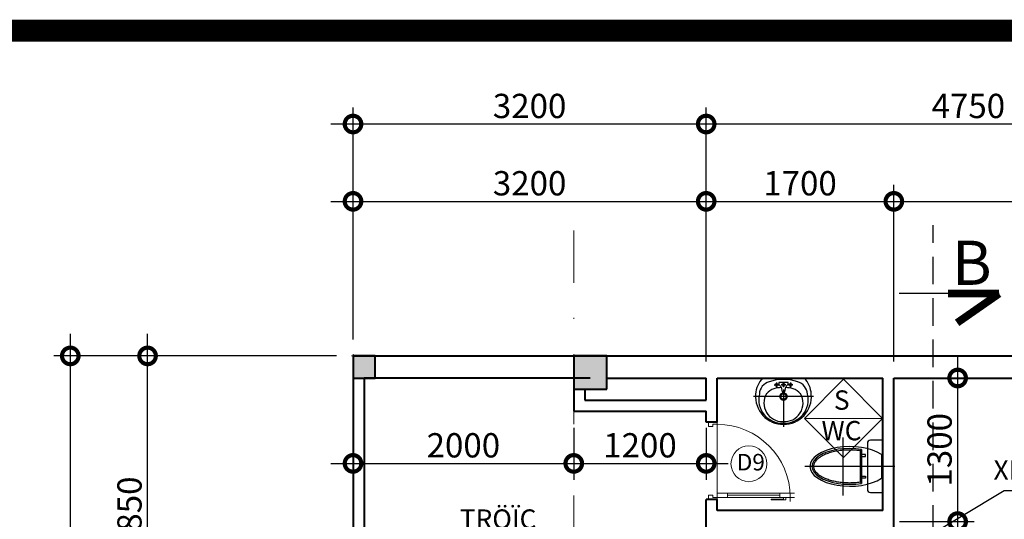
# Model space of a CAD drawing. Units: millimetres. Extents: x -82644 to 1702046, y -8677 to 532739.
# Drawn here: x -80271 to -80182, y -8137 to -8092 of the extents above; entities that cross this region are included whole.
import ezdxf

# ---------------------------------------------------------------- set-up
doc = ezdxf.new("R2010")
doc.units = ezdxf.units.MM
doc.header["$LTSCALE"] = 1000
for name, pattern in [('CENTER2', [28.575, 19.05, -3.175, 3.175, -3.175]), ('DASHDOT', [25.4, 12.7, -6.35, 0, -6.35]), ('DASHED2', [0.375, 0.25, -0.125])]:
    doc.linetypes.add(name, pattern=pattern)
doc.layers.get('Defpoints').update_dxf_attribs({"color": 251})
for name, color, linetype, lineweight in [('COT', 7, 'Continuous', 20), ('GHICHU', 7, 'Continuous', 18), ('HACTH', 252, 'Continuous', 13), ('HATCH', 35, 'Continuous', 9), ('KTHUOC', 134, 'Continuous', 15), ('NETHAY', 1, 'Continuous', 18), ('NETMANH', 123, 'Continuous', 13), ('NTHAY', 1, 'Continuous', 13), ('TEXT', 7, 'Continuous', 15), ('TRUC', 8, 'DASHDOT', 5), ('TUONG', 7, 'Continuous', 40)]:
    doc.layers.add(name, color=color, linetype=linetype, lineweight=lineweight)
for name, color, linetype in [('MANH', 34, 'Continuous'), ('VDUNG', 8, 'Continuous'), ('XE', 1, 'Continuous')]:
    doc.layers.add(name, color=color, linetype=linetype)
doc.styles.add('GHICHU', font='VHELVCN.TTF', dxfattribs={"height": 2.2})
doc.styles.add('HIEN', font='VHELVEN.TTF', dxfattribs={"height": 2.5})
doc.styles.add('KT', font='VAVON.TTF')
doc.styles.add('TEXTS', font='VHELVEN.TTF')
doc.dimstyles.new('TL100', dxfattribs={"dimtxt": 2.2, "dimasz": 3, "dimexe": 1.5, "dimexo": 1.5, "dimgap": 0.5, "dimtad": 1, "dimdec": 0, "dimlfac": 100, "dimzin": 9, "dimtxsty": 'KT', "dimblk": 'DOTSMALL', "dimcen": 0.09, "dimdle": 2, "dimclrd": 134, "dimclre": 134, "dimclrt": 51, "dimadec": 0, "dimazin": 0, "dimtfac": 1, "dimtdec": 0, "dimtix": 1, "dimtmove": 2, "dimatfit": 3, "dimfxl": 0, "dimtolj": 1, "dimtzin": 9, "dimarcsym": 0})

# ---------------------------------------------------------------- blocks, each defined once
blk = doc.blocks.new('CD900')
for p, q in [((830, 75), (220, 75)), ((220, 50), (830, 50)), ((899, 25), (871, 25)), ((950, 75), (1000, 75)), ((950, 25), (1000, 25)), ((950, 25), (950, -25))]:
    blk.add_line(p, q)
for points in [[(0, 850), (50, 850), (50, 875), (100, 875), (100, 900), (0, 900)], [(0, 50), (50, 50), (50, 25), (100, 25), (100, 0), (0, 0)]]:
    blk.add_lwpolyline(points, close=True)
for points in [[(220, 25), (220, 75), (100, 75), (100, 25), (220, 25)], [(853, 25), (220, 25)], [(899, 25), (899, -3), (730, -3)], [(871, 25), (871, 2), (730, 2), (730, -3)], [(830, 25), (830, 75), (950, 75), (950, 25), (830, 25)]]:
    blk.add_lwpolyline(points)
at = {"layer": 'HATCH'}
blk.add_arc((100, 25), 850, 0, 90, dxfattribs=at)
blk = doc.blocks.new('xi bet')
at = {"layer": 'VDUNG'}
for p, q in [((-3.578, -2.625), (-3.578, 2.625)), ((-2.065, 1.413), (-1.921, 1.537)), ((-2.065, 1.413), (-2.065, -1.413)), ((-1.921, 1.537), (-1.921, -1.537)), ((-1.561, 1.08), (-1.921, 1.08)), ((-1.921, 0.9), (-1.561, 0.9)), ((-1.561, 0.9), (-1.561, 1.08)), ((1.078, 0), (-7.078, 0)), ((-2.065, -1.413), (-1.921, -1.537)), ((-1.921, -0.9), (-1.561, -0.9)), ((-1.561, -1.08), (-1.921, -1.08)), ((-1.561, -0.9), (-1.561, -1.08))]:
    blk.add_line(p, q, dxfattribs=at)
at = {"layer": 'VDUNG', "color": 255}
for p, q in [((-1.4, 2.087), (-1.4, -2.087)), ((0, 2.367), (-1.12, 2.367)), ((-0.121, 1.08), (-0.121, -1.08)), ((-1.12, -2.367), (0, -2.367))]:
    blk.add_line(p, q, dxfattribs=at)
for centre, start, end in [((-1.12, 2.087), 90, 180), ((-1.12, -2.087), 180, 270)]:
    blk.add_arc(centre, 0.28, start, end, dxfattribs=at)
blk.add_ellipse((-3.001, 0), major_axis=(-3.6, 0), ratio=0.5, start_param=3.785094, end_param=8.781277, dxfattribs=at)
at = {"layer": 'VDUNG'}
blk.add_ellipse((-3.001, 0), major_axis=(3.42, 0), ratio=0.473683, start_param=1.249496, end_param=5.033665, dxfattribs=at)
blk.add_open_spline([(-2.065, 1.413), (-2.114, 1.42), (-2.164, 1.426), (-2.393, 1.452), (-2.576, 1.466), (-2.944, 1.478), (-3.13, 1.477), (-3.497, 1.461), (-3.679, 1.446), (-4.035, 1.401), (-4.209, 1.372), (-4.544, 1.3), (-4.705, 1.258), (-5.009, 1.162), (-5.152, 1.108), (-5.391, 1.002), (-5.491, 0.951), (-5.674, 0.844), (-5.757, 0.788), (-5.906, 0.673), (-5.971, 0.613), (-6.07, 0.507), (-6.107, 0.46), (-6.17, 0.367), (-6.196, 0.32), (-6.237, 0.227), (-6.252, 0.181), (-6.272, 0.089), (-6.277, 0.043), (-6.277, -0.048), (-6.272, -0.093), (-6.251, -0.185), (-6.236, -0.231), (-6.194, -0.324), (-6.168, -0.371), (-6.104, -0.465), (-6.066, -0.511), (-5.979, -0.604), (-5.93, -0.65), (-5.821, -0.74), (-5.761, -0.784), (-5.631, -0.87), (-5.56, -0.911), (-5.41, -0.991), (-5.33, -1.029), (-5.127, -1.117), (-5, -1.164), (-4.731, -1.25), (-4.589, -1.288), (-4.295, -1.355), (-4.143, -1.383), (-3.831, -1.429), (-3.671, -1.446), (-3.347, -1.469), (-3.184, -1.476), (-2.856, -1.476), (-2.692, -1.471), (-2.373, -1.45), (-2.217, -1.434), (-2.065, -1.413)], degree=3, knots=[4.429174, 4.429174, 4.429174, 4.429174, 4.475363, 4.475363, 4.640536, 4.640536, 4.80571, 4.80571, 4.970884, 4.970884, 5.136057, 5.136057, 5.301231, 5.301231, 5.466404, 5.466404, 5.600725, 5.600725, 5.735045, 5.735045, 5.869365, 5.869365, 5.973209, 5.973209, 6.077053, 6.077053, 6.180898, 6.180898, 6.284742, 6.284742, 6.388586, 6.388586, 6.49243, 6.49243, 6.596275, 6.596275, 6.700119, 6.700119, 6.803963, 6.803963, 6.907807, 6.907807, 7.011652, 7.011652, 7.115496, 7.115496, 7.262062, 7.262062, 7.408627, 7.408627, 7.555193, 7.555193, 7.701759, 7.701759, 7.848324, 7.848324, 7.99489, 7.99489, 8.137175, 8.137175, 8.137175, 8.137175], dxfattribs=at)
blk = doc.blocks.new('la va bo')
at = {"layer": 'VDUNG'}
for p, q in [((-1.68, 2.73), (-1.68, -2.73)), ((-1.05, 0), (-4.41, 0)), ((-1.26, 0.126), (-0.84, 0.21)), ((-1.26, -0.126), (-1.26, 0.126)), ((-0.42, 0.63), (-0.84, 0.63)), ((-0.42, 0), (-0.84, 0)), ((-0.63, 0.84), (-0.63, 0.42)), ((-0.63, 0.42), (-0.42, 0.42)), ((-0.63, 0.21), (-0.63, -0.21)), ((-0.42, 0.42), (-0.42, -0.42)), ((-0.84, -0.21), (-1.26, -0.126)), ((-0.42, -0.63), (-0.84, -0.63)), ((-0.63, -0.84), (-0.63, -0.42)), ((-0.42, -0.42), (-0.63, -0.42))]:
    blk.add_line(p, q, dxfattribs=at)
at = {"layer": 'VDUNG', "color": 255}
blk.add_line((0, -1.89), (0, 1.89), dxfattribs=at)
at = {"layer": 'VDUNG', "color": 255, "extrusion": (0, 0, -1)}
for centre, major_axis, start_param, end_param in [((-1.685, 0.014), (-1.779, 1.779), 5.492343, 7.153985), ((-1.617, 0.147), (1.681, 1.681), -0.72353, -0.037482), ((-1.685, -0.014), (-1.779, 1.779), 3.841589, 5.503232), ((-1.617, -0.147), (-1.681, 1.681), 3.179075, 3.865123)]:
    blk.add_ellipse(centre, major_axis=major_axis, ratio=1, start_param=start_param, end_param=end_param, dxfattribs=at)
at = {"layer": 'VDUNG', "extrusion": (0, 0, -1)}
for centre, major_axis, start_param, end_param in [((-1.973, 0.141), (1.489, 1.489), 3.859932, 5.745575), ((-2.272, 0.095), (-1.185, 1.185), 5.411494, 7.603468), ((-1.567, 0.902), (0.909, 0.909), -0.698847, 0.482217), ((-2.654, 0.226), (-1.274, 1.274), 1.541226, 1.993348), ((-4.095, 0), (-2.807, 2.807), 2.02619, 2.685815), ((-1.68, 0), (-0.238, 0.238), 4.712389, 10.995574), ((-1.68, 0), (-0.178, 0.178), 3.141593, 9.424778), ((-4.481, 0), (-2.557, 2.557), 2.114631, 2.299775), ((-0.905, 0.485), (-0.2, 0.2), 2.589289, 3.693896), ((-0.63, 0.63), (-0.0891, 0.0891), 4.712389, 10.995574), ((-0.63, 0), (-0.0891, 0.0891), 3.141593, 9.424778), ((-1.973, -0.141), (-1.489, 1.489), 3.679931, 5.564846), ((-2.272, -0.102), (1.181, 1.181), 1.819393, 3.958382), ((-2.654, -0.226), (1.274, 1.274), 1.148244, 1.600367), ((-4.481, 0), (2.557, 2.557), 0.841817, 1.026962), ((-0.936, -0.516), (-0.227, 0.227), 1.089276, 2.052316), ((-0.63, -0.63), (0.0891, 0.0891), 3.141593, 9.424778), ((-1.52, -0.961), (-0.866, 0.866), 2.624041, 3.875533)]:
    blk.add_ellipse(centre, major_axis=major_axis, ratio=1, start_param=start_param, end_param=end_param, dxfattribs=at)
blk = doc.blocks.new('_DOTSMALL')
at = {"color": 0, "linetype": 'ByBlock', "const_width": 0.5}
blk.add_lwpolyline([(-0.0625, 0, 1), (0.0625, 0, 1)], format="xyb", close=True, dxfattribs=at)
blk = doc.blocks.new('*D406')
at = {"layer": 'Defpoints', "color": 0, "transparency": 16777216}
for p in [(-80247.2, -8122.686), (-80266.462, -8257.686), (-80254.178, -8257.686)]:
    blk.add_point(p, dxfattribs=at)
at = {"layer": 'KTHUOC', "color": 134, "lineweight": -2, "transparency": 16777216}
for p, q in [((-80266.462, -8120.686), (-80266.462, -8259.686)), ((-80248.7, -8122.686), (-80267.962, -8122.686)), ((-80255.678, -8257.686), (-80267.962, -8257.686))]:
    blk.add_line(p, q, dxfattribs=at)
at = {"layer": 'KTHUOC', "color": 134, "lineweight": -2, "transparency": 16777216, "xscale": 3, "yscale": 3, "zscale": 3}
for p, rotation in [((-80266.462, -8122.686), 90), ((-80266.462, -8257.686), 270)]:
    blk.add_blockref('_DOTSMALL', p, dxfattribs=dict(at, rotation=rotation))
at = {"layer": 'KTHUOC', "color": 51, "transparency": 16777216, "insert": (-80268.1, -8190.186), "char_height": 2.2, "attachment_point": 5, "rotation": 90, "style": 'KT'}
blk.add_mtext('\\A1;13500', dxfattribs=at)
blk = doc.blocks.new('KH-CUA')
at = {"ltscale": 50}
blk.add_circle((0, 0), 162.5, dxfattribs=at)
at = {"layer": 'TEXT', "ltscale": 50, "style": 'TEXTS'}
for tag, p, height in [('Ñ', (-91, -60.8), 150), ('1', (33.4, -100.8), 80)]:
    blk.add_attdef(tag, p, '', height=height, dxfattribs=at)
blk = doc.blocks.new('*D641')
at = {"layer": 'Defpoints', "color": 0, "transparency": 16777216}
for p in [(-80191.848, -8124.686), (-80192.848, -8137.686), (-80186.068, -8137.686)]:
    blk.add_point(p, dxfattribs=at)
at = {"layer": 'KTHUOC', "color": 134, "lineweight": -2, "transparency": 16777216}
for p, q in [((-80186.068, -8122.686), (-80186.068, -8139.686)), ((-80190.348, -8124.686), (-80184.568, -8124.686)), ((-80191.348, -8137.686), (-80184.568, -8137.686))]:
    blk.add_line(p, q, dxfattribs=at)
at = {"layer": 'KTHUOC', "color": 134, "lineweight": -2, "transparency": 16777216, "xscale": 3, "yscale": 3, "zscale": 3}
for p, rotation in [((-80186.068, -8124.686), 90), ((-80186.068, -8137.686), 270)]:
    blk.add_blockref('_DOTSMALL', p, dxfattribs=dict(at, rotation=rotation))
at = {"layer": 'KTHUOC', "color": 51, "transparency": 16777216, "insert": (-80187.706, -8131.186), "char_height": 2.2, "attachment_point": 5, "rotation": 90, "style": 'KT'}
blk.add_mtext('\\A1;1300', dxfattribs=at)
blk = doc.blocks.new('*D642')
at = {"layer": 'Defpoints', "color": 0, "transparency": 16777216}
for p in [(-80192.848, -8137.686), (-80191.848, -8155.182), (-80186.068, -8155.182)]:
    blk.add_point(p, dxfattribs=at)
at = {"layer": 'KTHUOC', "color": 134, "lineweight": -2, "transparency": 16777216}
for p, q in [((-80186.068, -8135.686), (-80186.068, -8157.182)), ((-80191.348, -8137.686), (-80184.568, -8137.686)), ((-80190.348, -8155.182), (-80184.568, -8155.182))]:
    blk.add_line(p, q, dxfattribs=at)
at = {"layer": 'KTHUOC', "color": 134, "lineweight": -2, "transparency": 16777216, "xscale": 3, "yscale": 3, "zscale": 3}
for p, rotation in [((-80186.068, -8137.686), 90), ((-80186.068, -8155.182), 270)]:
    blk.add_blockref('_DOTSMALL', p, dxfattribs=dict(at, rotation=rotation))
at = {"layer": 'KTHUOC', "color": 51, "transparency": 16777216, "insert": (-80187.706, -8146.434), "char_height": 2.2, "attachment_point": 5, "rotation": 90, "style": 'KT'}
blk.add_mtext('\\A1;1750', dxfattribs=at)
blk = doc.blocks.new('*D651')
at = {"layer": 'Defpoints', "color": 0, "transparency": 16777216}
for p in [(-80240.848, -8124.686), (-80220.848, -8127.686), (-80220.848, -8132.417)]:
    blk.add_point(p, dxfattribs=at)
at = {"layer": 'KTHUOC', "color": 134, "lineweight": -2, "transparency": 16777216}
for p, q in [((-80240.848, -8126.186), (-80240.848, -8133.917)), ((-80220.848, -8129.186), (-80220.848, -8133.917)), ((-80242.848, -8132.417), (-80218.848, -8132.417))]:
    blk.add_line(p, q, dxfattribs=at)
at = {"layer": 'KTHUOC', "color": 134, "lineweight": -2, "transparency": 16777216, "xscale": 3, "yscale": 3, "zscale": 3, "rotation": 180}
blk.add_blockref('_DOTSMALL', (-80240.848, -8132.417), dxfattribs=at)
at = {"layer": 'KTHUOC', "color": 134, "lineweight": -2, "transparency": 16777216, "xscale": 3, "yscale": 3, "zscale": 3}
blk.add_blockref('_DOTSMALL', (-80220.848, -8132.417), dxfattribs=at)
at = {"layer": 'KTHUOC', "color": 51, "transparency": 16777216, "insert": (-80230.848, -8130.778), "char_height": 2.2, "attachment_point": 5, "style": 'KT'}
blk.add_mtext('\\A1;2000', dxfattribs=at)
blk = doc.blocks.new('*D652')
at = {"layer": 'Defpoints', "color": 0, "transparency": 16777216}
for p in [(-80220.848, -8127.686), (-80208.848, -8127.686), (-80208.848, -8132.417)]:
    blk.add_point(p, dxfattribs=at)
at = {"layer": 'KTHUOC', "color": 134, "lineweight": -2, "transparency": 16777216}
for p, q in [((-80220.848, -8129.186), (-80220.848, -8133.917)), ((-80208.848, -8129.186), (-80208.848, -8133.917)), ((-80222.848, -8132.417), (-80206.848, -8132.417))]:
    blk.add_line(p, q, dxfattribs=at)
at = {"layer": 'KTHUOC', "color": 134, "lineweight": -2, "transparency": 16777216, "xscale": 3, "yscale": 3, "zscale": 3, "rotation": 180}
blk.add_blockref('_DOTSMALL', (-80220.848, -8132.417), dxfattribs=at)
at = {"layer": 'KTHUOC', "color": 134, "lineweight": -2, "transparency": 16777216, "xscale": 3, "yscale": 3, "zscale": 3}
blk.add_blockref('_DOTSMALL', (-80208.848, -8132.417), dxfattribs=at)
at = {"layer": 'KTHUOC', "color": 51, "transparency": 16777216, "insert": (-80214.848, -8130.778), "char_height": 2.2, "attachment_point": 5, "style": 'KT'}
blk.add_mtext('\\A1;1200', dxfattribs=at)
blk = doc.blocks.new('*D1214')
at = {"layer": 'Defpoints', "color": 0, "transparency": 16777216}
for p in [(-80208.848, -8108.692), (-80240.848, -8122.686), (-80208.848, -8124.686)]:
    blk.add_point(p, dxfattribs=at)
at = {"layer": 'KTHUOC', "color": 134, "lineweight": -2, "transparency": 16777216}
for p, q in [((-80240.848, -8121.186), (-80240.848, -8107.192)), ((-80208.848, -8123.186), (-80208.848, -8107.192)), ((-80242.848, -8108.692), (-80206.848, -8108.692))]:
    blk.add_line(p, q, dxfattribs=at)
at = {"layer": 'KTHUOC', "color": 134, "lineweight": -2, "transparency": 16777216, "xscale": 3, "yscale": 3, "zscale": 3, "rotation": 180}
blk.add_blockref('_DOTSMALL', (-80240.848, -8108.692), dxfattribs=at)
at = {"layer": 'KTHUOC', "color": 134, "lineweight": -2, "transparency": 16777216, "xscale": 3, "yscale": 3, "zscale": 3}
blk.add_blockref('_DOTSMALL', (-80208.848, -8108.692), dxfattribs=at)
at = {"layer": 'KTHUOC', "color": 51, "transparency": 16777216, "insert": (-80224.848, -8107.054), "char_height": 2.2, "attachment_point": 5, "style": 'KT'}
blk.add_mtext('\\A1;3200', dxfattribs=at)
blk = doc.blocks.new('*D1215')
at = {"layer": 'Defpoints', "color": 0, "transparency": 16777216}
for p in [(-80191.848, -8108.692), (-80208.848, -8124.686), (-80191.848, -8124.686)]:
    blk.add_point(p, dxfattribs=at)
at = {"layer": 'KTHUOC', "color": 134, "lineweight": -2, "transparency": 16777216}
for p, q in [((-80208.848, -8123.186), (-80208.848, -8107.192)), ((-80191.848, -8123.186), (-80191.848, -8107.192)), ((-80210.848, -8108.692), (-80189.848, -8108.692))]:
    blk.add_line(p, q, dxfattribs=at)
at = {"layer": 'KTHUOC', "color": 134, "lineweight": -2, "transparency": 16777216, "xscale": 3, "yscale": 3, "zscale": 3, "rotation": 180}
blk.add_blockref('_DOTSMALL', (-80208.848, -8108.692), dxfattribs=at)
at = {"layer": 'KTHUOC', "color": 134, "lineweight": -2, "transparency": 16777216, "xscale": 3, "yscale": 3, "zscale": 3}
blk.add_blockref('_DOTSMALL', (-80191.848, -8108.692), dxfattribs=at)
at = {"layer": 'KTHUOC', "color": 51, "transparency": 16777216, "insert": (-80200.348, -8107.054), "char_height": 2.2, "attachment_point": 5, "style": 'KT'}
blk.add_mtext('\\A1;1700', dxfattribs=at)
blk = doc.blocks.new('*D1216')
at = {"layer": 'Defpoints', "color": 0, "transparency": 16777216}
for p in [(-80161.348, -8108.692), (-80161.348, -8122.686), (-80191.848, -8124.686)]:
    blk.add_point(p, dxfattribs=at)
at = {"layer": 'KTHUOC', "color": 134, "lineweight": -2, "transparency": 16777216}
for p, q in [((-80191.848, -8123.186), (-80191.848, -8107.192)), ((-80161.348, -8121.186), (-80161.348, -8107.192)), ((-80193.848, -8108.692), (-80159.348, -8108.692))]:
    blk.add_line(p, q, dxfattribs=at)
at = {"layer": 'KTHUOC', "color": 134, "lineweight": -2, "transparency": 16777216, "xscale": 3, "yscale": 3, "zscale": 3, "rotation": 180}
blk.add_blockref('_DOTSMALL', (-80191.848, -8108.692), dxfattribs=at)
at = {"layer": 'KTHUOC', "color": 134, "lineweight": -2, "transparency": 16777216, "xscale": 3, "yscale": 3, "zscale": 3}
blk.add_blockref('_DOTSMALL', (-80161.348, -8108.692), dxfattribs=at)
at = {"layer": 'KTHUOC', "color": 51, "transparency": 16777216, "insert": (-80176.598, -8107.054), "char_height": 2.2, "attachment_point": 5, "style": 'KT'}
blk.add_mtext('\\A1;3050', dxfattribs=at)
blk = doc.blocks.new('*D1224')
at = {"layer": 'Defpoints', "color": 0, "transparency": 16777216}
for p in [(-80208.848, -8101.692), (-80161.348, -8113.433), (-80208.848, -8115.189)]:
    blk.add_point(p, dxfattribs=at)
at = {"layer": 'KTHUOC', "color": 134, "lineweight": -2, "transparency": 16777216}
for p, q in [((-80208.848, -8113.689), (-80208.848, -8100.192)), ((-80161.348, -8111.933), (-80161.348, -8100.192)), ((-80159.348, -8101.692), (-80210.848, -8101.692))]:
    blk.add_line(p, q, dxfattribs=at)
at = {"layer": 'KTHUOC', "color": 134, "lineweight": -2, "transparency": 16777216, "xscale": 3, "yscale": 3, "zscale": 3, "rotation": 180}
blk.add_blockref('_DOTSMALL', (-80208.848, -8101.692), dxfattribs=at)
at = {"layer": 'KTHUOC', "color": 134, "lineweight": -2, "transparency": 16777216, "xscale": 3, "yscale": 3, "zscale": 3}
blk.add_blockref('_DOTSMALL', (-80161.348, -8101.692), dxfattribs=at)
at = {"layer": 'KTHUOC', "color": 51, "transparency": 16777216, "insert": (-80185.098, -8100.054), "char_height": 2.2, "attachment_point": 5, "style": 'KT'}
blk.add_mtext('\\A1;4750', dxfattribs=at)
blk = doc.blocks.new('*D1225')
at = {"layer": 'Defpoints', "color": 0, "transparency": 16777216}
for p in [(-80240.848, -8101.692), (-80240.848, -8111.339), (-80208.848, -8115.189)]:
    blk.add_point(p, dxfattribs=at)
at = {"layer": 'KTHUOC', "color": 134, "lineweight": -2, "transparency": 16777216}
for p, q in [((-80240.848, -8109.839), (-80240.848, -8100.192)), ((-80208.848, -8113.689), (-80208.848, -8100.192)), ((-80206.848, -8101.692), (-80242.848, -8101.692))]:
    blk.add_line(p, q, dxfattribs=at)
at = {"layer": 'KTHUOC', "color": 134, "lineweight": -2, "transparency": 16777216, "xscale": 3, "yscale": 3, "zscale": 3, "rotation": 180}
blk.add_blockref('_DOTSMALL', (-80240.848, -8101.692), dxfattribs=at)
at = {"layer": 'KTHUOC', "color": 134, "lineweight": -2, "transparency": 16777216, "xscale": 3, "yscale": 3, "zscale": 3}
blk.add_blockref('_DOTSMALL', (-80208.848, -8101.692), dxfattribs=at)
at = {"layer": 'KTHUOC', "color": 51, "transparency": 16777216, "insert": (-80224.848, -8100.054), "char_height": 2.2, "attachment_point": 5, "style": 'KT'}
blk.add_mtext('\\A1;3200', dxfattribs=at)
blk = doc.blocks.new('*D1233')
at = {"layer": 'Defpoints', "color": 0, "transparency": 16777216}
for p in [(-80259.462, -8122.686), (-80240.848, -8122.686), (-80236.848, -8151.186)]:
    blk.add_point(p, dxfattribs=at)
at = {"layer": 'KTHUOC', "color": 134, "lineweight": -2, "transparency": 16777216}
for p, q in [((-80259.462, -8153.186), (-80259.462, -8120.686)), ((-80242.348, -8122.686), (-80260.962, -8122.686)), ((-80238.348, -8151.186), (-80260.962, -8151.186))]:
    blk.add_line(p, q, dxfattribs=at)
at = {"layer": 'KTHUOC', "color": 134, "lineweight": -2, "transparency": 16777216, "xscale": 3, "yscale": 3, "zscale": 3}
for p, rotation in [((-80259.462, -8122.686), 90), ((-80259.462, -8151.186), 270)]:
    blk.add_blockref('_DOTSMALL', p, dxfattribs=dict(at, rotation=rotation))
at = {"layer": 'KTHUOC', "color": 51, "transparency": 16777216, "insert": (-80261.1, -8136.936), "char_height": 2.2, "attachment_point": 5, "rotation": 90, "style": 'KT'}
blk.add_mtext('\\A1;2850', dxfattribs=at)

msp = doc.modelspace()

# ---------------------------------------------------------------- hatches: boundary and pattern name
at = {"layer": 'COT'}
msp.add_hatch(color=7, dxfattribs=at).paths.add_polyline_path([(-80240.848, -8122.686), (-80240.848, -8124.686), (-80238.848, -8124.686), (-80238.848, -8122.686)])

# ---------------------------------------------------------------- linework, layer by layer
at = {"layer": 'COT', "color": 7}
for points in [[(-80238.848, -8124.686), (-80238.848, -8122.686), (-80240.848, -8122.686), (-80240.848, -8124.686)], [(-80217.848, -8125.686), (-80217.848, -8122.686), (-80220.848, -8122.686), (-80220.848, -8125.686)]]:
    msp.add_lwpolyline(points, close=True, dxfattribs=at)
msp.add_solid([(-80217.848, -8125.686), (-80220.848, -8125.686), (-80217.848, -8122.686), (-80220.848, -8122.686)], dxfattribs=at)
at = {"layer": 'HACTH'}
msp.add_line((-80207.848, -8135.686), (-80207.848, -8128.686), dxfattribs=at)
at = {"layer": 'MANH', "linetype": 'DASHED2', "ltscale": 0.01}
msp.add_lwpolyline([(-80203.187, -8292.522), (-80203.187, -8232.455), (-80188.298, -8232.455), (-80188.298, -8110.836)], dxfattribs=at)
at = {"layer": 'NETHAY', "color": 1, "linetype": 'CENTER2', "ltscale": 0.001, "const_width": 0.7}
for points in [[(-80182.315, -8117.047), (-80186.933, -8117.047)], [(-80182.315, -8117.047), (-80186.116, -8119.691)]]:
    msp.add_lwpolyline(points, dxfattribs=at)
at = {"layer": 'NTHAY'}
msp.add_line((-80199.955, -8128.342), (-80192.884, -8128.342), dxfattribs=at)
msp.add_lwpolyline([(-80196.419, -8131.877), (-80192.884, -8128.342), (-80196.419, -8124.806), (-80199.955, -8128.342)], close=True, dxfattribs=at)
at = {"layer": 'TRUC', "linetype": 'DASHDOT', "ltscale": 0.0005}
for p, q in [((-80240.848, -8295.267), (-80240.848, -8111.339)), ((-80220.848, -8295.267), (-80220.848, -8111.339)), ((-80013.75, -8122.686), (-80254.178, -8122.686))]:
    msp.add_line(p, q, dxfattribs=at)
at = {"layer": 'TUONG'}
for p, q in [((-80240.848, -8122.686), (-80240.848, -8211.186)), ((-80240.848, -8122.686), (-80060.848, -8122.686)), ((-80219.348, -8124.686), (-80239.848, -8124.686)), ((-80239.848, -8124.686), (-80239.848, -8157.186)), ((-80217.848, -8124.686), (-80208.848, -8124.686)), ((-80214.848, -8124.686), (-80208.848, -8124.686)), ((-80208.848, -8126.686), (-80208.848, -8124.686)), ((-80207.848, -8128.686), (-80207.848, -8124.686)), ((-80207.848, -8124.686), (-80192.848, -8124.686)), ((-80192.848, -8136.686), (-80192.848, -8124.686)), ((-80191.848, -8124.686), (-80162.348, -8124.686)), ((-80191.848, -8155.182), (-80191.848, -8124.686)), ((-80220.848, -8125.686), (-80220.848, -8127.686)), ((-80219.848, -8125.686), (-80219.848, -8126.686)), ((-80219.848, -8126.686), (-80208.848, -8126.686)), ((-80220.848, -8127.686), (-80208.848, -8127.686)), ((-80208.848, -8128.686), (-80208.848, -8127.686)), ((-80207.848, -8128.686), (-80208.848, -8128.686)), ((-80208.848, -8157.186), (-80208.848, -8135.686)), ((-80207.848, -8135.686), (-80208.848, -8135.686)), ((-80207.848, -8136.686), (-80207.848, -8135.686)), ((-80192.848, -8136.686), (-80207.848, -8136.686))]:
    msp.add_line(p, q, dxfattribs=at)
for points in [[(-80238.848, -8124.686), (-80238.848, -8122.686), (-80240.848, -8122.686), (-80240.848, -8124.686)], [(-80217.848, -8125.686), (-80217.848, -8122.686), (-80220.848, -8122.686), (-80220.848, -8125.686)]]:
    msp.add_lwpolyline(points, close=True, dxfattribs=at)
at = {"layer": 'VDUNG', "linetype": 'CENTER2'}
msp.add_line((-80182.315, -8117.047), (-80191.379, -8117.047), dxfattribs=at)
at = {"layer": 'XE', "linetype": 'CENTER2', "const_width": 2}
msp.add_lwpolyline([(-80317.596, -8370.246), (-79917.596, -8370.246), (-79917.596, -8093.246), (-80317.596, -8093.246)], close=True, dxfattribs=at)

# ---------------------------------------------------------------- block references
at = {"layer": 'HACTH', "xscale": 0.007777777773299022, "yscale": 0.007777777773299022, "zscale": 0.007777777773299022}
msp.add_blockref('CD900', (-80208.626, -8135.686), dxfattribs=at)
at = {"layer": 'NETMANH'}
ref = msp.add_blockref('KH-CUA', (-80204.979, -8132.449), dxfattribs=dict(at, xscale=0.01, yscale=0.01, zscale=0.01))
ref.add_attrib('Ñ', 'D9', (-80206.079, -8133.057), dxfattribs={"layer": 'TEXT', "ltscale": 50, "height": 1.5, "style": 'TEXTS'})
at = {"layer": 'VDUNG', "xscale": -1, "rotation": 270}
msp.add_blockref('la va bo', (-80201.848, -8124.686), dxfattribs=at)
at = {"layer": 'VDUNG'}
msp.add_blockref('xi bet', (-80192.848, -8132.686), dxfattribs=at)

# ---------------------------------------------------------------- texts
at = {"layer": 'GHICHU', "char_height": 1.75, "attachment_point": 2, "style": 'GHICHU'}
for s, insert, width in [('{\\fVNI-Helve|b0|i0|c0|p2;S}', (-80196.569, -8125.809), 6.13065), ('{\\fVNI-Helve|b0|i0|c0|p2;W}C', (-80196.593, -8128.577), 6.13065), ('\\PXEM CT VEÄ SINH\\P WC2(KT 19) ', (-80173.273, -8129.219), 41.94556), ('TRÖÏC TAÀNG', (-80227.704, -8136.583), 13.71222)]:
    msp.add_mtext(s, dxfattribs=dict(at, insert=insert, width=width))
at = {"layer": 'TEXT', "color": 0, "style": 'HIEN'}
msp.add_text('B', height=4, dxfattribs=at).set_placement((-80186.572, -8116.255))

# ---------------------------------------------------------------- dimensions: what is measured, and where the dimension line sits
at = {"layer": 'KTHUOC'}
for base, p1, p2, picture, middle in [((-80240.848, -8101.692), (-80208.848, -8115.189), (-80240.848, -8111.339), '*D1225', (-80224.848, -8100.054)), ((-80208.848, -8101.692), (-80161.348, -8113.433), (-80208.848, -8115.189), '*D1224', (-80185.098, -8100.054)), ((-80208.848, -8108.692), (-80240.848, -8122.686), (-80208.848, -8124.686), '*D1214', (-80224.848, -8107.054)), ((-80191.848, -8108.692), (-80208.848, -8124.686), (-80191.848, -8124.686), '*D1215', (-80200.348, -8107.054)), ((-80161.348, -8108.692), (-80191.848, -8124.686), (-80161.348, -8122.686), '*D1216', (-80176.598, -8107.054)), ((-80220.848, -8132.417), (-80240.848, -8124.686), (-80220.848, -8127.686), '*D651', (-80230.848, -8130.778)), ((-80208.848, -8132.417), (-80220.848, -8127.686), (-80208.848, -8127.686), '*D652', (-80214.848, -8130.778))]:
    dim = msp.add_linear_dim(base=base, p1=p1, p2=p2, dimstyle='TL100', dxfattribs=at)
    dim.commit()
    dim.dimension.update_dxf_attribs({"geometry": picture, "text_midpoint": middle})
for base, p1, p2, picture, middle in [((-80266.462, -8257.686), (-80247.2, -8122.686), (-80254.178, -8257.686), '*D406', (-80268.1, -8190.186)), ((-80259.462, -8122.686), (-80236.848, -8151.186), (-80240.848, -8122.686), '*D1233', (-80261.1, -8136.936)), ((-80186.068, -8137.686), (-80191.848, -8124.686), (-80192.848, -8137.686), '*D641', (-80187.706, -8131.186)), ((-80186.068, -8155.182), (-80192.848, -8137.686), (-80191.848, -8155.182), '*D642', (-80187.706, -8146.434))]:
    dim = msp.add_linear_dim(base=base, p1=p1, p2=p2, angle=90, dimstyle='TL100', dxfattribs=at)
    dim.commit()
    dim.dimension.update_dxf_attribs({"geometry": picture, "text_midpoint": middle})

# ---------------------------------------------------------------- leaders
msp.add_leader([(-80196.077, -8143.396), (-80181.852, -8134.877), (-80164.526, -8134.877)], dimstyle='TL100', override={"dimgap": 0.5, "dimtad": 0}, dxfattribs=at)

doc.saveas('drawing.dxf')
